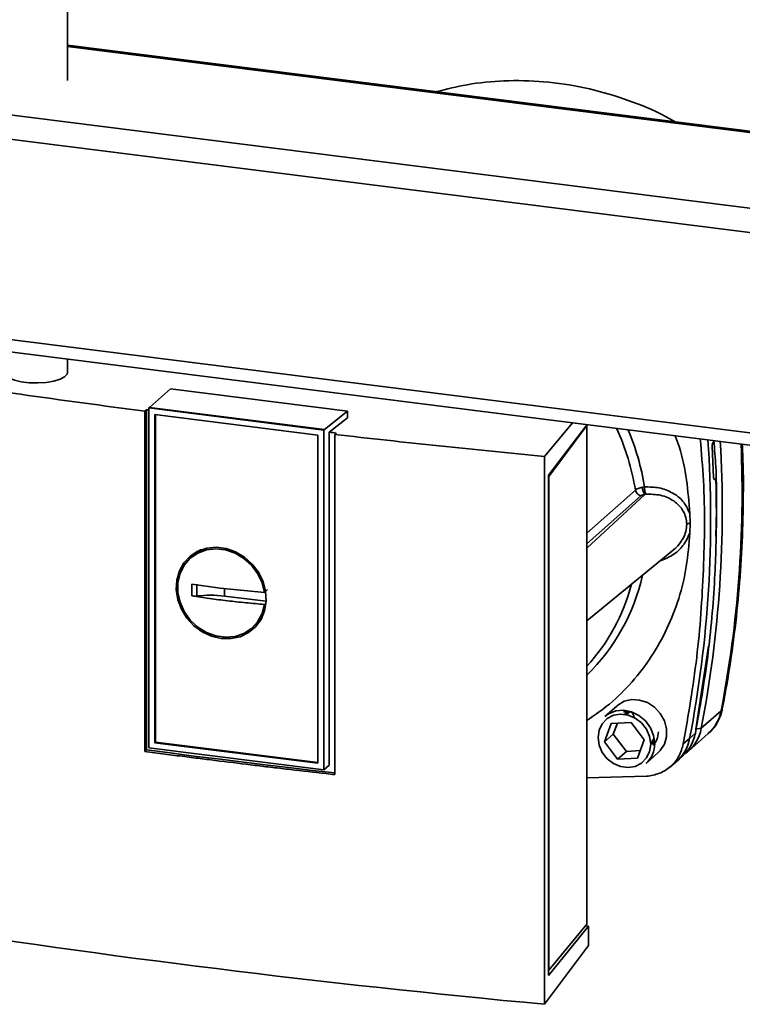
# Paper-space layout 'Blatt1' of a CAD drawing. Units: millimetres. Extents: x 0 to 5940, y 0 to 4200.
# Drawn here: x 4912 to 5028, y 1037 to 1195 of the extents above; entities that cross this region are included whole.
import ezdxf

# ---------------------------------------------------------------- set-up
doc = ezdxf.new("R2010")
doc.units = ezdxf.units.MM

psp = doc.layouts.new('Blatt1')

# ---------------------------------------------------------------- linework, layer by layer
at = {"color": 7, "linetype": 'Continuous', "lineweight": 35, "ltscale": 10}
for p, q in [((4919.74, 1185.17), (4919.74, 1231.59)), ((5170.46, 1159.21), (4919.74, 1190.8)), ((5170.46, 1159.01), (4919.74, 1190.6)), ((5170.46, 1146.9), (4890.03, 1182.23)), ((5169.59, 1143.11), (4888.96, 1178.47)), ((5169.59, 1111.05), (4888.96, 1146.41)), ((4889.65, 1144.37), (5170.27, 1109.01)), ((4919.74, 1138.42), (4919.74, 1140.58)), ((4932.88, 1132.85), (4936.26, 1135.82)), ((4936.26, 1135.82), (4964.56, 1132.25)), ((4932.88, 1132.85), (4932.78, 1132.75)), ((4960.75, 1129.22), (4932.78, 1132.75)), ((4932.78, 1078.38), (4932.78, 1132.75)), ((4932.88, 1132.85), (4960.87, 1129.32)), ((4932.12, 1132.23), (4932.4, 1132.45)), ((4932.12, 1077.8), (4932.12, 1132.23)), ((4932.4, 1132.45), (4932.4, 1078.04)), ((4933.71, 1131.7), (4959.83, 1128.41)), ((4933.71, 1079.2), (4933.71, 1131.7)), ((4933.82, 1079.3), (4933.82, 1131.68)), ((4964.56, 1132.25), (4960.87, 1129.32)), ((4964.56, 1131.19), (4961.64, 1128.87)), ((4964.56, 1132.25), (4964.56, 1131.19)), ((4996.08, 1124.99), (5000.56, 1130.4)), ((4996.71, 1122.02), (5002.91, 1130.1)), ((5002.85, 1129.94), (4996.76, 1121.81)), ((5002.8, 1129.95), (5002.85, 1129.94)), ((5002.85, 1050.18), (5002.85, 1129.94)), ((4959.83, 1128.4), (4959.83, 1075.91)), ((4960.75, 1129.22), (4960.87, 1129.32)), ((4960.75, 1129.22), (4960.75, 1074.86)), ((4961.64, 1075.6), (4961.64, 1128.87)), ((4962.77, 1128.74), (4962.51, 1128.52)), ((4962.51, 1128.52), (4962.51, 1074.09)), ((5023.14, 1121.64), (5022.92, 1126.61)), ((5023.05, 1127.24), (5023.06, 1127.25)), ((4996.08, 1037.35), (4996.08, 1124.99)), ((4996.71, 1041.93), (4996.71, 1122.02)), ((4996.76, 1121.81), (4996.71, 1121.81)), ((4996.76, 1121.81), (4996.76, 1042.83)), ((5011.76, 1120.07), (5012.09, 1120.12)), ((5023.38, 1121.34), (5023.21, 1121.34)), ((5023.23, 1121.32), (5023.34, 1121.33)), ((5023.32, 1121.31), (5023.24, 1121.31)), ((5023.34, 1121.33), (5023.32, 1121.31)), ((5002.85, 1112.73), (5010.63, 1119.63)), ((5002.85, 1110.32), (5012.12, 1118.93)), ((5011.55, 1118.73), (5002.85, 1111)), ((5012.12, 1118.93), (5012.27, 1118.95)), ((5019.31, 1115.91), (5019.38, 1114.31)), ((5019.38, 1114.31), (5019.31, 1112.73)), ((4940.39, 1109.53), (4939.58, 1108.87)), ((4940.41, 1109.49), (4941.44, 1110.05)), ((5002.85, 1098.72), (5016.71, 1110.06)), ((4939.67, 1104.58), (4944.18, 1103.93)), ((4939.67, 1102.69), (4939.67, 1104.58)), ((4940.44, 1102.68), (4940.44, 1104.56)), ((4944.18, 1103.93), (4951.25, 1103.21)), ((4944.88, 1102.67), (4944.88, 1103.86)), ((4951.25, 1103.21), (4951.76, 1103.69)), ((4951.55, 1101.83), (4944.88, 1102.67)), ((4951.52, 1101.58), (4951.25, 1101.33)), ((4949.43, 1097.7), (4950.19, 1098.41)), ((4950.86, 1099.41), (4950.15, 1098.44)), ((5022.34, 1094.65), (5020.28, 1081.37)), ((5007.68, 1085.12), (5005.73, 1083.4)), ((5008.72, 1084.08), (5009.12, 1084.3)), ((5009.7, 1084.24), (5009.18, 1083.77)), ((5021.16, 1081.51), (5024.34, 1084.32)), ((5005.67, 1079.32), (5006.77, 1082.25)), ((5006.77, 1082.25), (5009.96, 1082.43)), ((5007.74, 1082.31), (5007.09, 1080.57)), ((5009.96, 1082.43), (5012.05, 1079.68)), ((5019.1, 1077.86), (5022.29, 1080.67)), ((5019.3, 1079.87), (5020.23, 1080.75)), ((5020.28, 1081.37), (5021.16, 1081.51)), ((4933.71, 1079.2), (4933.82, 1079.3)), ((4959.83, 1075.91), (4933.71, 1079.2)), ((4959.83, 1076.02), (4933.82, 1079.3)), ((5007.09, 1080.57), (5005.67, 1079.32)), ((5007.77, 1076.56), (5005.67, 1079.32)), ((5007.09, 1080.57), (5009.18, 1077.81)), ((5012.05, 1079.68), (5010.95, 1076.74)), ((5013.14, 1079.27), (5013.67, 1079.74)), ((5018.29, 1079.03), (5019.3, 1079.87)), ((4932.4, 1078.04), (4932.12, 1077.8)), ((4960.76, 1074.85), (4932.78, 1078.38)), ((5009.18, 1077.81), (5007.77, 1076.56)), ((5009.18, 1077.81), (5011.4, 1077.93)), ((5012.35, 1075.9), (5014.29, 1077.62)), ((5010.95, 1076.74), (5007.77, 1076.56)), ((5016.07, 1075.26), (5017.07, 1076.08)), ((5017.42, 1076.38), (5018.36, 1077.28)), ((4960.75, 1074.85), (4961.64, 1075.6)), ((5012.39, 1073.83), (5002.85, 1073.56)), ((5003.11, 1049.84), (4996.71, 1041.93)), ((4996.76, 1042.83), (5002.85, 1050.18)), ((5002.62, 1049.9), (5003.11, 1049.84)), ((5003.11, 1046.73), (5003.11, 1049.84)), ((4996.08, 1037.35), (5003.11, 1046.73)), ((4996.71, 1042.84), (4996.76, 1042.83))]:
    psp.add_line(p, q, dxfattribs=at)
at = {"color": 7, "linetype": 'Continuous', "lineweight": 35, "ltscale": 10, "flags": 128}
for points in [[(4919.74, 1138.42), (4919.68, 1138.16), (4919.29, 1137.72), (4918.56, 1137.34), (4917.55, 1137.03), (4916.32, 1136.83), (4914.99, 1136.75), (4913.63, 1136.79), (4912.36, 1136.95), (4911.26, 1137.22), (4910.42, 1137.58), (4909.9, 1138), (4909.74, 1138.42)], [(4944.35, 1095.87), (4942.8, 1096.24), (4941.32, 1096.93), (4939.99, 1097.91), (4938.85, 1099.13), (4937.98, 1100.54), (4937.4, 1102.07), (4937.15, 1103.66), (4937.23, 1105.21), (4937.65, 1106.68), (4938.38, 1107.97), (4939.39, 1109.04), (4940.63, 1109.84), (4942.05, 1110.32), (4943.57, 1110.46), (4945.13, 1110.27), (4946.65, 1109.74), (4948.07, 1108.9), (4949.31, 1107.79), (4950.32, 1106.47), (4951.05, 1104.99), (4951.46, 1103.42), (4951.55, 1101.84), (4951.3, 1100.32), (4950.72, 1098.93), (4949.84, 1097.74), (4948.71, 1096.81), (4947.38, 1096.16), (4945.9, 1095.85), (4944.35, 1095.87)], [(4951.25, 1101.33), (4950.88, 1099.86), (4950.18, 1098.56), (4949.19, 1097.48), (4947.96, 1096.68), (4946.56, 1096.2), (4945.04, 1096.07), (4943.49, 1096.28), (4941.99, 1096.83), (4940.6, 1097.7), (4939.39, 1098.83), (4938.43, 1100.17), (4937.77, 1101.67), (4937.42, 1103.23), (4937.42, 1104.79), (4937.77, 1106.27), (4938.43, 1107.6), (4939.39, 1108.7), (4940.6, 1109.53), (4941.99, 1110.05), (4943.49, 1110.22), (4945.04, 1110.04), (4946.56, 1109.53), (4947.96, 1108.69), (4949.19, 1107.58), (4950.18, 1106.26), (4950.88, 1104.78), (4951.25, 1103.21)], [(5007.68, 1085.12), (5007.79, 1085.22), (5008.83, 1085.82), (5010.03, 1086.1), (5011.3, 1086.03), (5012.55, 1085.61), (5013.68, 1084.88), (5014.61, 1083.89), (5015.27, 1082.71), (5015.62, 1081.43), (5015.62, 1080.14), (5015.27, 1078.95), (5014.61, 1077.94), (5014.29, 1077.62)], [(5005.73, 1083.4), (5006.34, 1083.84), (5007.47, 1084.29), (5008.72, 1084.4), (5009.99, 1084.15), (5011.19, 1083.57), (5012.23, 1082.7), (5013.03, 1081.6), (5013.54, 1080.36), (5013.72, 1079.06)], [(5009.18, 1083.77), (5009.76, 1084.15), (5009.81, 1084.17)], [(5024.34, 1084.32), (5024.5, 1084.52), (5024.53, 1084.62)], [(5013.07, 1078.97), (5012.9, 1077.79), (5012.4, 1076.76), (5011.62, 1075.94), (5010.61, 1075.42), (5009.46, 1075.22), (5008.26, 1075.37), (5007.11, 1075.86), (5006.11, 1076.64), (5005.32, 1077.65), (5004.82, 1078.81), (5004.65, 1080.03), (5004.82, 1081.2), (5005.32, 1082.24), (5006.11, 1083.05), (5007.11, 1083.58), (5008.26, 1083.77), (5009.46, 1083.62), (5010.61, 1083.14), (5011.62, 1082.36), (5012.4, 1081.34), (5012.9, 1080.18), (5013.07, 1078.97)], [(5013.64, 1079.9), (5013.31, 1079.44), (5013.14, 1079.27)], [(4932.4, 1078.04), (4936.17, 1077.56), (4939.94, 1077.07), (4943.73, 1076.6), (4947.52, 1076.13), (4951.32, 1075.67), (4955.13, 1075.22), (4958.94, 1074.77), (4962.51, 1074.37)]]:
    psp.add_lwpolyline(points, dxfattribs=at)
at = {"color": 7, "linetype": 'Continuous', "lineweight": 35, "ltscale": 100}
for centre, radius, start, end in [((4970.86, 1112.92), 40.33, 9.5734, 24.2819), ((4971.44, 1113.34), 41.22, 9.4733, 22.7435), ((4838.02, 1114.94), 184.64, 349.0529, 3.9524), ((4840.11, 1116.55), 184.41, 349.0483, 3.3795), ((4843.68, 1119.3), 184.01, 349.0405, 2.3965), ((5013.68, 1120.04), 1.92, 179.2608, 215.6333), ((5015.42, 1120.01), 3.33, 178.0701, 198.6805), ((5011.72, 1119.82), 1.11, 190.2006, 261.2145), ((5019.46, 1113.15), 1.16, 94.2135, 123.0281), ((4980.66, 1112.81), 31.82, 314.2097, 347.6267), ((4979.93, 1112.42), 31.08, 317.5251, 345.368), ((5017.96, 1085.51), 6.49, 311.7598, 349.4203), ((5014.85, 1082.67), 6.42, 304.0669, 349.5915), ((5009.56, 1078.99), 4.16, 312.1118, 1.0239), ((5012.97, 1081.04), 6.44, 309.5569, 349.5496)]:
    psp.add_arc(centre, radius, start, end, dxfattribs=at)
for centre, major_axis, ratio, start_param, end_param in [((5185.95, 1336.12), (693.25, -4.49), 0.317927, 4.340015, 4.340607), ((5185.95, 1336.12), (693.25, -4.49), 0.317927, 4.384954, 4.386668), ((5185.95, 1271.24), (694, 4.6), 0.348714, 4.273699, 4.432953)]:
    psp.add_ellipse(centre, major_axis=major_axis, ratio=ratio, start_param=start_param, end_param=end_param, dxfattribs=at)
at = {"color": 7, "linetype": 'Continuous', "lineweight": 35, "ltscale": 10}
for points, knots in [([(5017, 1178.54), (5016.22, 1178.98), (5013.56, 1180.45), (5008.7, 1182.34), (5002.44, 1184.12), (4996, 1185.08), (4989.71, 1185.2), (4983.95, 1184.66), (4980.41, 1183.77), (4978.78, 1183.36)], [0, 0, 0, 0, 0.066159, 0.224139, 0.386611, 0.553888, 0.716297, 0.868926, 1, 1, 1, 1]), ([(4932.12, 1132.23), (4925.48, 1133.12), (4912.18, 1134.9), (4899.14, 1136.87), (4892.62, 1137.85)], [0, 0, 0, 0, 0.499886, 1, 1, 1, 1]), ([(4996.08, 1124.99), (4990.45, 1125.55), (4979.2, 1126.65), (4968.07, 1127.9), (4962.51, 1128.52)], [0, 0, 0, 0, 0.500125, 1, 1, 1, 1]), ([(5017.01, 1128.32), (5017.22, 1127.74), (5018.05, 1125.42), (5018.9, 1121.24), (5019.18, 1117.68), (5019.31, 1115.91)], [0, 0, 0, 0, 0.144462, 0.572424, 1, 1, 1, 1]), ([(5021, 1127.82), (5021.19, 1125.6), (5021.79, 1118.6), (5021.63, 1106.89), (5020.66, 1092.79), (5019.08, 1083.62), (5018.29, 1079.03)], [0, 0, 0, 0, 0.1339, 0.4226, 0.7113, 1, 1, 1, 1]), ([(5022.92, 1126.61), (5022.91, 1126.66), (5022.91, 1126.78), (5022.93, 1126.95), (5022.97, 1127.1), (5023.01, 1127.19), (5023.04, 1127.22), (5023.05, 1127.24)], [0, 0, 0, 0, 0.225668, 0.451403, 0.675272, 0.896057, 1, 1, 1, 1]), ([(5023.06, 1127.25), (5023.08, 1127.28), (5023.12, 1127.33), (5023.16, 1127.44), (5023.17, 1127.52), (5023.17, 1127.55)], [0, 0, 0, 0, 0.397379, 0.794686, 1, 1, 1, 1]), ([(5023.17, 1127.54), (5023.29, 1126.16), (5023.73, 1121), (5023.59, 1115.9), (5023.48, 1112.17)], [0, 0, 0, 0, 0.268528, 1, 1, 1, 1]), ([(5024.53, 1084.62), (5024.77, 1085.89), (5025.46, 1089.56), (5026.38, 1095.69), (5027.19, 1103.03), (5027.71, 1110.43), (5027.91, 1117.89), (5027.91, 1123.41), (5027.75, 1126.44), (5027.72, 1126.97)], [0, 0, 0, 0, 0.092345, 0.266491, 0.440656, 0.614843, 0.789049, 0.963273, 1, 1, 1, 1]), ([(5023.32, 1121.31), (5023.3, 1121.3), (5023.26, 1121.28), (5023.21, 1121.33), (5023.17, 1121.42), (5023.15, 1121.53), (5023.14, 1121.61), (5023.14, 1121.64)], [0, 0, 0, 0, 0.220312, 0.440581, 0.661976, 0.885105, 1, 1, 1, 1]), ([(5010.63, 1119.63), (5010.68, 1119.67), (5010.79, 1119.75), (5011.05, 1119.87), (5011.37, 1119.98), (5011.63, 1120.04), (5011.76, 1120.07)], [0, 0, 0, 0, 0.239693, 0.486215, 0.73963, 1, 1, 1, 1]), ([(5019.31, 1115.91), (5019, 1116.57), (5018.38, 1117.9), (5016.56, 1119.27), (5014.42, 1120.09), (5012.87, 1120.11), (5012.09, 1120.12)], [0, 0, 0, 0, 0.2484486, 0.4980138, 0.7486283, 1, 1, 1, 1]), ([(5023.51, 1121), (5023.54, 1119.26), (5023.64, 1114.06), (5023.36, 1104.7), (5022.37, 1092.96), (5020.95, 1084.82), (5020.23, 1080.75)], [0, 0, 0, 0, 0.126904, 0.380785, 0.689686, 1, 1, 1, 1]), ([(5023.34, 1121.33), (5023.35, 1121.33), (5023.39, 1121.35), (5023.44, 1121.31), (5023.48, 1121.22), (5023.5, 1121.1), (5023.51, 1121.02), (5023.51, 1121)], [0, 0, 0, 0, 0.22025, 0.440459, 0.66178, 0.884873, 1, 1, 1, 1]), ([(5012.12, 1118.93), (5012.06, 1118.92), (5011.93, 1118.9), (5011.77, 1118.85), (5011.64, 1118.79), (5011.58, 1118.75), (5011.55, 1118.73)], [0, 0, 0, 0, 0.251173, 0.500002, 0.749172, 1, 1, 1, 1]), ([(5018.83, 1114.13), (5018.8, 1114.49), (5018.74, 1115.24), (5018.31, 1116.26), (5017.64, 1117.17), (5016.49, 1118.14), (5014.66, 1118.94), (5013.07, 1118.95), (5012.27, 1118.95)], [0, 0, 0, 0, 0.120843, 0.244827, 0.36501, 0.493255, 0.745006, 1, 1, 1, 1]), ([(5016.71, 1110.06), (5016.72, 1110.07), (5017.09, 1110.28), (5017.62, 1110.94), (5018.31, 1111.9), (5018.74, 1113), (5018.8, 1113.75), (5018.83, 1114.13)], [0, 0, 0, 0, 0.010718, 0.260948, 0.508994, 0.757667, 1, 1, 1, 1]), ([(5019.31, 1112.73), (5019.18, 1110.95), (5018.91, 1107.37), (5017.65, 1102.24), (5015.78, 1097.39), (5013.27, 1092.89), (5010.16, 1088.85), (5006.7, 1085.4), (5004.08, 1083.6), (5002.85, 1082.76)], [0, 0, 0, 0, 0.145387, 0.290775, 0.436162, 0.581549, 0.726937, 0.872324, 1, 1, 1, 1]), ([(5019.31, 1112.73), (5019, 1112.04), (5018.38, 1110.66), (5016.6, 1109.1), (5015.18, 1108.52), (5014.49, 1108.24)], [0, 0, 0, 0, 0.337114, 0.675722, 1, 1, 1, 1]), ([(4940.78, 1109.74), (4940.83, 1109.83), (4940.91, 1109.98), (4941.07, 1110.06), (4941.14, 1110.08)], [0, 0, 0, 0, 0.592291, 1, 1, 1, 1]), ([(4951.25, 1101.33), (4950.26, 1101.41), (4948.27, 1101.58), (4945.34, 1101.9), (4942.46, 1102.26), (4940.6, 1102.55), (4939.67, 1102.69)], [0, 0, 0, 0, 0.25007, 0.500077, 0.750026, 1, 1, 1, 1]), ([(4939.67, 1102.69), (4939.77, 1102.68), (4939.93, 1102.66), (4940.2, 1102.66), (4940.36, 1102.67), (4940.44, 1102.68)], [0, 0, 0, 0, 0.393853, 0.6736192, 1, 1, 1, 1]), ([(4950.84, 1099.09), (4950.8, 1099.03), (4950.69, 1098.85), (4950.49, 1098.77), (4950.36, 1098.72)], [0, 0, 0, 0, 0.342256, 1, 1, 1, 1]), ([(5008.99, 1083.78), (5009, 1083.84), (5009.03, 1084.04), (5009.17, 1084.19), (5009.27, 1084.29)], [0, 0, 0, 0, 0.278955, 1, 1, 1, 1]), ([(5009.23, 1083.83), (5009.23, 1083.83), (5009.27, 1084.01), (5009.41, 1084.14), (5009.55, 1084.26)], [0, 0, 0, 0, 0.007754, 1, 1, 1, 1]), ([(5010.41, 1083.36), (5010.38, 1083.44), (5010.34, 1083.6), (5010.21, 1083.82), (5010.07, 1083.98), (5009.96, 1084.04), (5009.93, 1084.06)], [0, 0, 0, 0, 0.290464, 0.580929, 0.871393, 1, 1, 1, 1]), ([(5022.32, 1080.75), (5022.52, 1080.93), (5023.1, 1081.42), (5023.79, 1082.48), (5024.3, 1083.63), (5024.47, 1084.37), (5024.53, 1084.62)], [0, 0, 0, 0, 0.178915, 0.503821, 0.827819, 1, 1, 1, 1]), ([(5014.3, 1080.95), (5014.26, 1080.51), (5014.18, 1079.67), (5013.65, 1079.07), (5013.39, 1078.79)], [0, 0, 0, 0, 0.521472, 1, 1, 1, 1]), ([(5020.23, 1080.75), (5020.01, 1079.95), (5019.65, 1078.61), (5018.68, 1077.71), (5018.29, 1077.35)], [0, 0, 0, 0, 0.599753, 1, 1, 1, 1]), ([(5013.83, 1079.39), (5013.66, 1079.26), (5013.45, 1079.1), (5013.18, 1079.09), (5013.12, 1079.09)], [0, 0, 0, 0, 0.7846034, 1, 1, 1, 1]), ([(5013.65, 1079.57), (5013.51, 1079.45), (5013.38, 1079.34), (5013.2, 1079.33), (5013.2, 1079.33)], [0, 0, 0, 0, 0.991752, 1, 1, 1, 1]), ([(4962.51, 1074.09), (4962.04, 1074.14), (4959.67, 1074.41), (4956.36, 1074.8), (4952.59, 1075.24), (4948.82, 1075.69), (4945.07, 1076.15), (4941.32, 1076.62), (4938.38, 1076.99), (4935.31, 1077.38), (4933.19, 1077.66), (4932.12, 1077.8)], [0, 0, 0, 0, 0.046374, 0.231873, 0.324622, 0.417371, 0.60287, 0.695618, 0.788367, 0.894182, 1, 1, 1, 1])]:
    psp.add_open_spline(points, degree=3, knots=knots, dxfattribs=at)
for points in [[(4944.88, 1102.67), (4944.14, 1102.73), (4942.66, 1102.87), (4941.18, 1102.74), (4940.44, 1102.68)], [(5018.29, 1079.03), (5018.09, 1078.34), (5017.68, 1076.95), (5016.31, 1075.33), (5014.53, 1074.17), (5013.1, 1073.94), (5012.39, 1073.83)]]:
    psp.add_open_spline(points, degree=3, dxfattribs=at)

doc.saveas('drawing.dxf')
